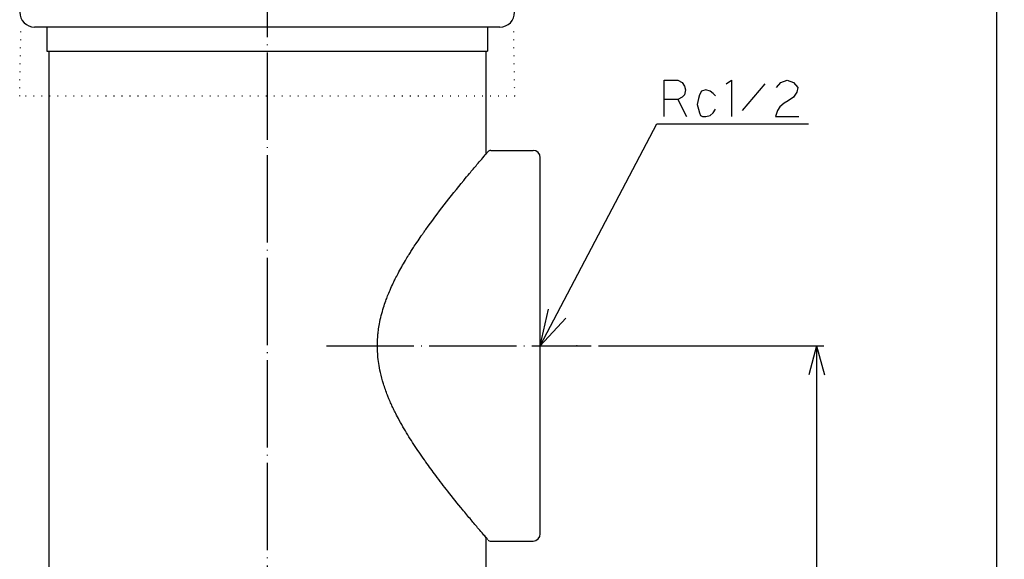
# Model space of a CAD drawing. Units: inches. Extents: x 125 to 791, y 0 to 1353.
# Drawn here: x 303 to 438, y 1081 to 1156 of the extents above; entities that cross this region are included whole.
import ezdxf

# ---------------------------------------------------------------- set-up
doc = ezdxf.new("R2010")
doc.units = ezdxf.units.IN
doc.linetypes.add('DOT_CENTER', pattern=[14, 12, -1, 0, -1])
doc.linetypes.add('DOTTED', pattern=[1, 0, -1])
for name, color, linetype in [('1', 7, 'Continuous'), ('100', 7, 'Continuous'), ('6', 7, 'Continuous')]:
    doc.layers.add(name, color=color, linetype=linetype)
doc.styles.add('CONVERTER_11', font='txt.shx', dxfattribs={"width": 0.9})
doc.dimstyles.new('ME10_DIM_10', dxfattribs={"dimtxt": 5, "dimasz": 4, "dimexe": 1, "dimexo": 1, "dimgap": 1, "dimtad": 1, "dimdec": 3, "dimdsep": 46, "dimtxsty": 'CONVERTER_11', "dimblk1": 'OPEN30', "dimblk2": 'OPEN30', "dimsah": 1, "dimcen": 0.09, "dimclrd": 2, "dimclre": 2, "dimclrt": 2, "dimadec": 0, "dimazin": 0, "dimtfac": 1, "dimtdec": 4, "dimtix": 1, "dimtmove": 0, "dimatfit": 3, "dimfxl": 1, "dimtolj": 1, "dimtzin": 0, "dimarcsym": 0})
doc.dimstyles.new('ME10_DIM_11', dxfattribs={"dimtxt": 5, "dimasz": 4, "dimexe": 1, "dimexo": 1, "dimgap": 1, "dimtad": 1, "dimdec": 3, "dimdsep": 46, "dimtxsty": 'CONVERTER_11', "dimblk1": 'OPEN30', "dimblk2": 'OPEN30', "dimsah": 1, "dimcen": 0.09, "dimclrd": 2, "dimclre": 2, "dimclrt": 2, "dimadec": 0, "dimazin": 0, "dimtfac": 1, "dimtdec": 4, "dimtix": 1, "dimtmove": 0, "dimatfit": 3, "dimfxl": 1, "dimtolj": 1, "dimtzin": 0, "dimarcsym": 0})
doc.dimstyles.get("Standard").update_dxf_attribs({"dimtxt": 0.18, "dimasz": 0.18, "dimexe": 0.18, "dimexo": 0.0625, "dimgap": 0.09, "dimtad": 0, "dimtih": 1, "dimtoh": 1, "dimdec": 4, "dimzin": 0, "dimdsep": 46, "dimtxsty": 'Standard', "dimcen": 0.09, "dimadec": 0, "dimazin": 0, "dimtfac": 1, "dimtdec": 4, "dimtofl": 0, "dimtmove": 0, "dimatfit": 3, "dimfxl": 1, "dimtolj": 1, "dimtzin": 0, "dimarcsym": 0})

# ---------------------------------------------------------------- blocks, each defined once
blk = doc.blocks.new('*D1')
at = {"layer": '1', "color": 2, "linetype": 'Continuous'}
for p, q in [((356.14, 1214.57), (437.97, 1214.57)), ((436.97, 1214.57), (436.97, 73.77)), ((357.82, 73.77), (437.97, 73.77))]:
    blk.add_line(p, q, dxfattribs=at)
at = {"layer": '1', "color": 2}
for p, q in [((436.97, 1214.57), (435.9, 1210.57)), ((436.97, 1214.57), (438.05, 1210.57)), ((436.97, 73.77), (435.9, 77.77)), ((436.97, 73.77), (438.05, 77.77))]:
    blk.add_line(p, q, dxfattribs=at)
at = {"layer": '1', "color": 2, "insert": (435.81, 685.25), "char_height": 5, "attachment_point": 7, "rotation": 90, "line_spacing_factor": 0.454545, "style": 'CONVERTER_11'}
blk.add_mtext('L(全開時)', dxfattribs=at)
blk = doc.blocks.new('_OPEN30')
at = {"color": 0, "linetype": 'ByBlock', "lineweight": -2}
for p, q in [((-1, 0.267949), (0, 0)), ((0, 0), (-1, -0.267949)), ((0, 0), (-1, 0))]:
    blk.add_line(p, q, dxfattribs=at)
blk = doc.blocks.new('*D3')
at = {"layer": '1', "color": 2, "linetype": 'Continuous'}
for p, q in [((382.32, 1110.77), (413.27, 1110.77)), ((412.27, 1110.77), (412.27, 73.77)), ((357.82, 73.77), (413.27, 73.77))]:
    blk.add_line(p, q, dxfattribs=at)
at = {"layer": '1', "color": 2}
for p, q in [((412.27, 1110.77), (411.2, 1106.77)), ((412.27, 1110.77), (413.35, 1106.77)), ((412.27, 73.77), (411.2, 77.77)), ((412.27, 73.77), (413.35, 77.77))]:
    blk.add_line(p, q, dxfattribs=at)
at = {"layer": '1', "color": 2, "insert": (411.11, 591.39), "char_height": 5, "attachment_point": 7, "rotation": 90, "line_spacing_factor": 0.454545, "style": 'CONVERTER_11'}
blk.add_mtext('呼び長さ', dxfattribs=at)

msp = doc.modelspace()

# ---------------------------------------------------------------- linework, layer by layer
at = {"color": 6, "linetype": 'DOTTED'}
for p, q in [((302.8175, 1145.0735), (302.9833, 1154.5735)), ((370.8177, 1145.0735), (370.6519, 1154.5735)), ((370.8177, 1145.0735), (302.8175, 1145.0735))]:
    msp.add_line(p, q, dxfattribs=at)
at = {"color": 3, "linetype": 'Continuous'}
msp.add_line((368.7825, 1154.5735), (304.8527, 1154.5735), dxfattribs=at)
for centre, radius, start, end in [((304.8527, 1156.5735), 2, 179, 270), ((368.7825, 1156.5735), 2, 270, 1), ((367.5175, 1137.1235), 0.5001, 89.991287, 140.273956), ((367.5176, 1084.4235), 0.5, 220.834456, 270)]:
    msp.add_arc(centre, radius, start, end, dxfattribs=at)
for points, knots in [([(358.609, 1126.7735), (359.4338, 1127.8981), (361.1122, 1130.1863), (363.1504, 1132.7068), (364.6686, 1134.5417), (365.7015, 1135.7713), (366.5212, 1136.7319), (367.0267, 1137.3196), (367.0972, 1137.4013), (367.1285, 1137.4377)], [0, 0, 0, 0, 4.18325488, 8.5123044, 9.72121503, 11.32811532, 13.32993797, 13.50969847, 13.65360702, 13.65360702, 13.65360702, 13.65360702]), ([(358.5176, 1094.9022), (358.4975, 1094.9305), (358.4576, 1094.9869), (357.9226, 1095.7448), (356.9463, 1097.1769), (355.8091, 1099.0047), (354.9979, 1100.4399), (354.5114, 1101.3671), (354.1432, 1102.1147), (353.8334, 1102.7818), (353.5633, 1103.4049), (353.191, 1104.3242), (352.7644, 1105.5261), (352.3695, 1106.9889), (352.1228, 1108.3012), (351.9931, 1109.4152), (351.9438, 1110.3739), (351.9469, 1111.275), (351.9939, 1112.0901), (352.0868, 1112.9447), (352.2348, 1113.877), (352.4651, 1114.9236), (352.7656, 1115.9832), (353.0653, 1116.869), (353.3698, 1117.6732), (353.7074, 1118.4866), (354.0632, 1119.2664), (354.4331, 1120.0228), (354.8144, 1120.7615), (355.2756, 1121.6033), (355.7591, 1122.4367), (356.1865, 1123.1418), (356.5572, 1123.7341), (356.938, 1124.3277), (357.4106, 1125.0446), (357.8622, 1125.7084), (358.2457, 1126.26), (358.4267, 1126.5162), (358.5176, 1126.6449)], [0, 0, 0, 0, 0.10413359, 0.20726884, 2.78303451, 5.30265329, 6.6627898, 7.7278938, 8.44344206, 9.16257489, 9.93428464, 10.48053335, 12.13800572, 13.7566204, 15.02083117, 16.14050475, 17.11873855, 17.89900176, 18.84269427, 19.5665938, 20.47706066, 21.67346355, 22.77900923, 23.77978718, 24.47775962, 25.35840175, 26.42132195, 27.04871384, 27.88411349, 28.91497838, 29.92807218, 30.77439436, 31.38842451, 32.02425495, 32.88997799, 33.9642385, 34.43287899, 34.90540625, 34.90540625, 34.90540625, 34.90540625]), ([(367.1301, 1084.1076), (367.0929, 1084.1507), (367.0144, 1084.2418), (366.7948, 1084.4971), (366.4026, 1084.9546), (365.7076, 1085.7704), (364.7621, 1086.8926), (363.3433, 1088.6045), (361.7136, 1090.6309), (360.0334, 1092.806), (359.0546, 1094.1581), (358.609, 1094.7735)], [0, 0, 0, 0, 0.17090028, 0.36086017, 1.01019938, 1.97875033, 3.57588316, 5.41218395, 8.6490132, 11.3770308, 13.65634389, 13.65634389, 13.65634389, 13.65634389])]:
    msp.add_open_spline(points, degree=3, knots=knots, dxfattribs=at)
at = {"layer": '1', "color": 1, "linetype": 'DOT_CENTER'}
for p, q in [((336.8176, 1221.5735), (336.8176, 66.7735)), ((344.9469, 1110.7735), (381.3176, 1110.7735))]:
    msp.add_line(p, q, dxfattribs=at)
at = {"layer": '1', "color": 4, "linetype": 'Continuous'}
for p, q in [((391.3176, 1144.6069), (391.3176, 1147.2735)), ((391.3176, 1147.2735), (393.2294, 1147.2735)), ((393.2294, 1147.2735), (393.8176, 1146.9402)), ((393.8176, 1146.9402), (394.1117, 1146.4402)), ((399.847, 1146.7735), (400.5823, 1147.2735)), ((400.5823, 1147.2735), (400.5823, 1142.2735)), ((405.1411, 1146.7735), (402.0529, 1143.1069)), ((406.7588, 1146.2735), (407.347, 1146.9402)), ((407.347, 1146.9402), (408.2294, 1147.2735)), ((408.2294, 1147.2735), (409.1117, 1146.9402)), ((409.1117, 1146.9402), (409.7, 1146.2735)), ((394.1117, 1146.4402), (394.2588, 1145.9402)), ((394.2588, 1145.9402), (394.1117, 1145.2735)), ((396.4647, 1145.7735), (396.1705, 1145.2735)), ((397.0529, 1145.9402), (396.4647, 1145.7735)), ((397.6411, 1145.7735), (397.0529, 1145.9402)), ((398.0823, 1145.4402), (397.6411, 1145.7735)), ((398.3764, 1145.1069), (398.0823, 1145.4402)), ((409.5529, 1145.6069), (409.1117, 1144.9402)), ((409.7, 1146.2735), (409.5529, 1145.6069)), ((393.2294, 1144.6069), (391.3176, 1144.6069)), ((391.3176, 1142.2735), (391.3176, 1144.6069)), ((393.8176, 1144.9402), (393.2294, 1144.6069)), ((393.2294, 1144.6069), (394.4058, 1142.2735)), ((394.1117, 1145.2735), (393.8176, 1144.9402)), ((396.0235, 1144.7735), (395.8764, 1143.9402)), ((396.1705, 1145.2735), (396.0235, 1144.7735)), ((407.7882, 1144.1069), (407.2, 1143.6069)), ((408.3764, 1144.4402), (407.7882, 1144.1069)), ((409.1117, 1144.9402), (408.3764, 1144.4402)), ((395.8764, 1143.9402), (396.0235, 1143.2735)), ((396.0235, 1143.2735), (396.1705, 1142.7735)), ((396.1705, 1142.7735), (396.3176, 1142.4402)), ((397.6411, 1142.4402), (398.0823, 1142.7735)), ((398.0823, 1142.7735), (398.3764, 1143.2735)), ((406.9058, 1143.1069), (406.6117, 1142.2735)), ((407.2, 1143.6069), (406.9058, 1143.1069)), ((396.3176, 1142.4402), (396.6117, 1142.2735)), ((396.6117, 1142.2735), (397.0529, 1142.2735)), ((397.0529, 1142.2735), (397.6411, 1142.4402)), ((406.6117, 1142.2735), (409.847, 1142.2735))]:
    msp.add_line(p, q, dxfattribs=at)
at = {"layer": '1', "color": 4}
for q in [(375.4539, 1115.8237), (377.8268, 1114.5789)]:
    msp.add_line((374.3176, 1110.7735), q, dxfattribs=at)
at = {"layer": '1', "color": 3, "linetype": 'Continuous'}
for centre, radius, start, end in [((425.6826, 1079.0227), 82.3348, 144.552298, 144.662126), ((426.077, 1142.7991), 82.8154, 215.325237, 215.444338)]:
    msp.add_arc(centre, radius, start, end, dxfattribs=at)
at = {"layer": '1', "color": 7}
msp.add_point((379.3176, 1110.7735), dxfattribs=at)
msp.add_point((379.3176, 1110.7735), dxfattribs=at)
at = {"layer": '100', "color": 3, "linetype": 'Continuous'}
for p, q in [((306.8176, 1151.2735), (306.8176, 971.2735)), ((366.8176, 1151.2735), (366.8176, 1137.0763)), ((367.5174, 1137.6235), (373.3176, 1137.6235)), ((374.3176, 1084.9235), (374.3176, 1136.6235)), ((366.8176, 1084.4708), (366.8176, 971.2735)), ((367.5176, 1083.9235), (373.3176, 1083.9235))]:
    msp.add_line(p, q, dxfattribs=at)
for centre, start, end in [((373.3176, 1136.6235), 0, 90), ((373.3176, 1084.9235), 270, 0)]:
    msp.add_arc(centre, 1, start, end, dxfattribs=at)
at = {"layer": '6', "color": 3, "linetype": 'Continuous'}
for p, q in [((306.5676, 1154.5735), (306.5676, 1151.2735)), ((367.0676, 1154.5735), (367.0676, 1151.2735)), ((306.5676, 1151.2735), (367.0676, 1151.2735))]:
    msp.add_line(p, q, dxfattribs=at)

# ---------------------------------------------------------------- dimensions: what is measured, and where the dimension line sits
at = {"layer": '1'}
for base, p2, text, dimstyle, picture, middle in [((436.9736, 1214.5735), (355.1381, 1214.5735), 'L(全開時)', 'ME10_DIM_10', '*D1', (433.3903, 697.6067)), ((412.2737, 1110.7735), (381.3176, 1110.7735), '呼び長さ', 'ME10_DIM_11', '*D3', (408.607, 602.2686))]:
    dim = msp.add_linear_dim(base=base, p1=(356.8176, 73.7735), p2=p2, angle=90, text=text, dimstyle=dimstyle, dxfattribs=at)
    dim.commit()
    dim.dimension.update_dxf_attribs({"geometry": picture, "text_midpoint": middle, "text_rotation": 90})

# ---------------------------------------------------------------- leaders
at = {"layer": '1', "color": 4, "linetype": 'Continuous', "has_arrowhead": 0}
msp.add_leader([(374.3176, 1110.7735), (390.3176, 1141.2735), (411.1635, 1141.2735)], dimstyle='Standard', dxfattribs=at)

doc.saveas('drawing.dxf')
